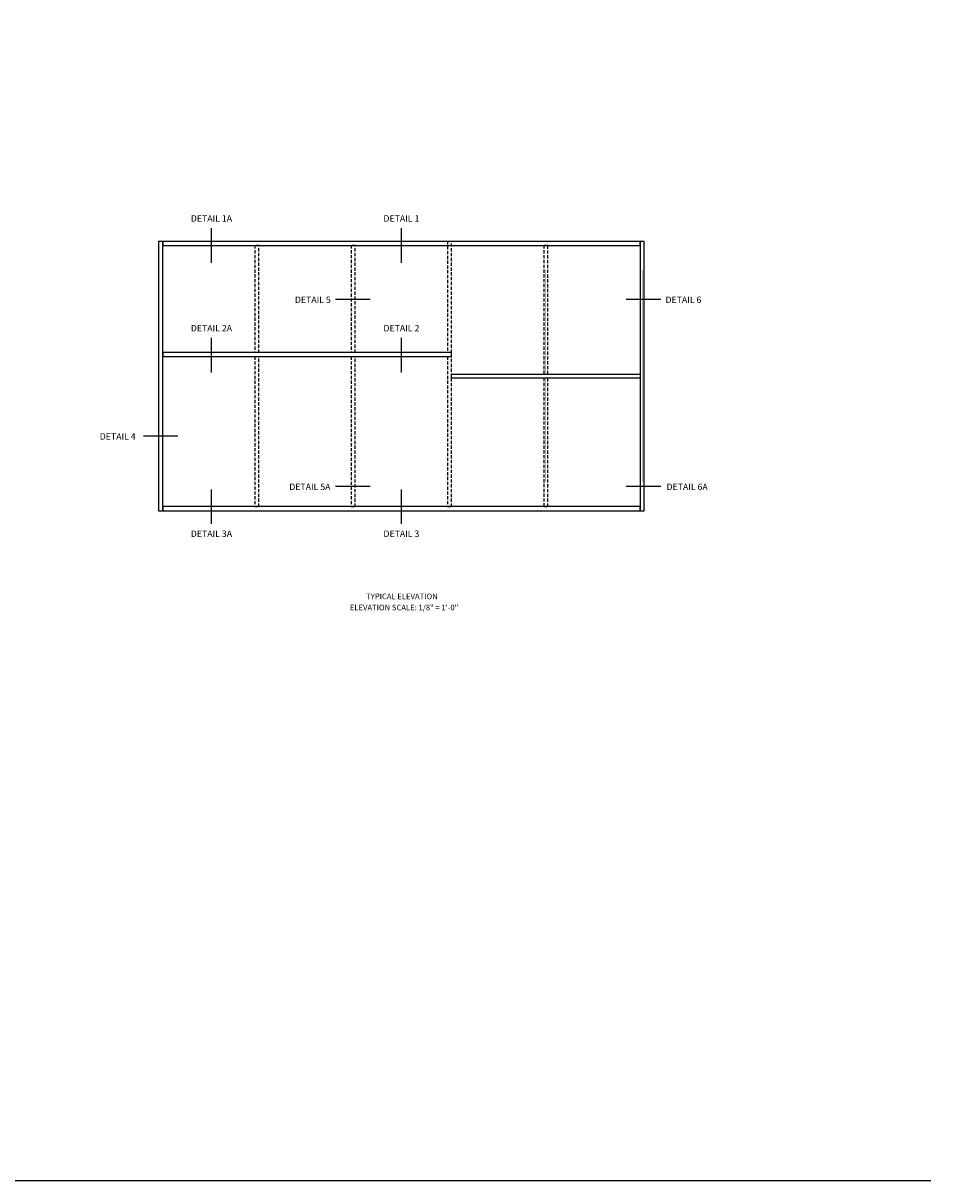
# Model space of a CAD drawing. Units: inches. Extents: x 240 to 385, y -91 to -1.
# Drawn here: x 315 to 385, y -91 to -1 of the extents above; entities that cross this region are included whole.
import ezdxf
from ezdxf.enums import TextEntityAlignment as Align

# ---------------------------------------------------------------- set-up
doc = ezdxf.new("R2010")
doc.units = ezdxf.units.IN
doc.header["$MEASUREMENT"] = 0
doc.linetypes.add('HIDDEN', pattern=[0.375, 0.25, -0.125])
for name, color, linetype in [('CW-FRAME-ELEVATION', 2, 'Continuous'), ('SSG-FRAME-ELEVATION', 8, 'HIDDEN'), ('STEEL-REINF', 4, 'Continuous'), ('TBLOCK', 7, 'Continuous'), ('TEXT', 3, 'Continuous')]:
    doc.layers.add(name, color=color, linetype=linetype)
doc.styles.get("Standard").update_dxf_attribs({"font": 'arial.ttf'})

msp = doc.modelspace()

# ---------------------------------------------------------------- linework, layer by layer
at = {"layer": 'CW-FRAME-ELEVATION', "ltscale": 3}
for points in [[(325.50195, -39.11826), (325.50195, -18.14951), (325.18945, -18.14951), (325.18945, -39.11826)], [(325.50195, -39.11826), (325.50195, -18.14951), (325.18945, -18.14951), (325.18945, -39.11826)], [(325.50195, -39.11826), (325.50195, -18.14951), (325.18945, -18.14951), (325.18945, -39.11826)], [(325.50195, -18.46201), (362.68945, -18.46201), (362.68945, -18.14951), (325.50195, -18.14951)], [(363.00195, -39.11826), (363.00195, -18.14951), (362.68945, -18.14951), (362.68945, -39.11826)], [(363.00195, -39.11826), (363.00195, -18.14951), (362.68945, -18.14951), (362.68945, -39.11826)], [(363.00195, -39.11826), (363.00195, -18.14951), (362.68945, -18.14951), (362.68945, -39.11826)], [(325.50195, -27.11826), (348.00195, -27.11826), (348.00195, -26.80576), (325.50195, -26.80576)], [(362.68945, -28.79013), (348.00195, -28.79013), (348.00195, -28.47763), (362.68945, -28.47763)], [(325.50195, -39.11826), (362.68945, -39.11826), (362.68945, -38.80576), (325.50195, -38.80576)]]:
    msp.add_lwpolyline(points, close=True, dxfattribs=at)
at = {"layer": 'SSG-FRAME-ELEVATION'}
for points in [[(333.00195, -26.80576), (333.00195, -18.46201), (332.68945, -18.46201), (332.68945, -26.80576)], [(340.50195, -26.80576), (340.50195, -18.46201), (340.18945, -18.46201), (340.18945, -26.80576)], [(347.68945, -27.11826), (347.68945, -38.80576), (348.00195, -38.80576), (348.00195, -18.14951), (347.68945, -18.14951), (347.68945, -26.80576)], [(355.50195, -28.47763), (355.50195, -18.46201), (355.18945, -18.46201), (355.18945, -28.47763)], [(332.68945, -27.11826), (332.68945, -38.80576), (333.00195, -38.80576), (333.00195, -27.11826)], [(340.18945, -27.11826), (340.18945, -38.80576), (340.50195, -38.80576), (340.50195, -27.11826)], [(355.18945, -28.79013), (355.18945, -38.80576), (355.50195, -38.80576), (355.50195, -28.79013)]]:
    msp.add_lwpolyline(points, dxfattribs=at)
at = {"layer": 'STEEL-REINF', "const_width": 0.0055}
for points in [[(332.8457, -26.80576), (332.8457, -20.38388)], [(340.3457, -26.80576), (340.3457, -20.38388)], [(347.8457, -26.80576), (347.8457, -20.38388)], [(355.3457, -28.47763), (355.3457, -20.38388)], [(362.8457, -36.88388), (362.8457, -20.38388)], [(332.8457, -36.88388), (332.8457, -27.11826)], [(340.3457, -36.88388), (340.3457, -27.11826)], [(347.8457, -36.88388), (347.8457, -27.11826)], [(355.3457, -36.88388), (355.3457, -28.79013)]]:
    msp.add_lwpolyline(points, dxfattribs=at)
at = {"layer": 'TBLOCK', "linetype": 'Continuous'}
msp.add_lwpolyline([(385.33011, -91.30449), (240.06827, -91.30449), (240.06827, -1.15511)], dxfattribs=at)
at = {"layer": 'TEXT', "color": 1}
for p, q in [((329.29951, -19.80809), (329.29951, -17.11592)), ((344.0957, -19.80809), (344.0957, -17.11592)), ((341.65502, -22.66985), (338.96286, -22.66985)), ((364.30267, -22.66985), (361.61051, -22.66985)), ((329.29951, -28.35663), (329.29951, -25.66446)), ((344.0957, -28.35663), (344.0957, -25.66446)), ((326.68965, -33.30978), (323.99749, -33.30978)), ((329.29951, -40.15184), (329.29951, -37.45967)), ((341.65502, -37.24039), (338.96286, -37.24039)), ((344.0957, -40.15184), (344.0957, -37.45967)), ((364.30267, -37.24039), (361.61051, -37.24039))]:
    msp.add_line(p, q, dxfattribs=at)

# ---------------------------------------------------------------- texts
at = {"layer": 'TEXT', "color": 1, "linetype": 'Continuous'}
for s, p in [('DETAIL 1A', (329.29951, -16.60876)), ('DETAIL 1', (344.0957, -16.60876)), ('DETAIL 5', (337.19585, -22.94335)), ('DETAIL 6', (366.06168, -22.94335)), ('DETAIL 2A', (329.29951, -25.1573)), ('DETAIL 2', (344.0957, -25.1573)), ('DETAIL 4', (322.00023, -33.58328)), ('DETAIL 5A', (336.9656, -37.51389)), ('DETAIL 6A', (366.34692, -37.51389)), ('DETAIL 3A', (329.29951, -41.16222)), ('DETAIL 3', (344.0957, -41.16222))]:
    msp.add_text(s, height=0.5, dxfattribs=at).set_placement(p, align=Align.CENTER)
at = {"layer": 'TEXT', "linetype": 'Continuous'}
msp.add_text('TYPICAL ELEVATION', height=0.4375, dxfattribs=at).set_placement((344.13578, -46.01053), align=Align.CENTER)
at = {"layer": 'TEXT', "insert": (344.30332, -46.44031), "char_height": 0.4375, "width": 15.25, "attachment_point": 2}
msp.add_mtext('ELEVATION SCALE: 1/8" = 1\'-0"', dxfattribs=at)

doc.saveas('drawing.dxf')
